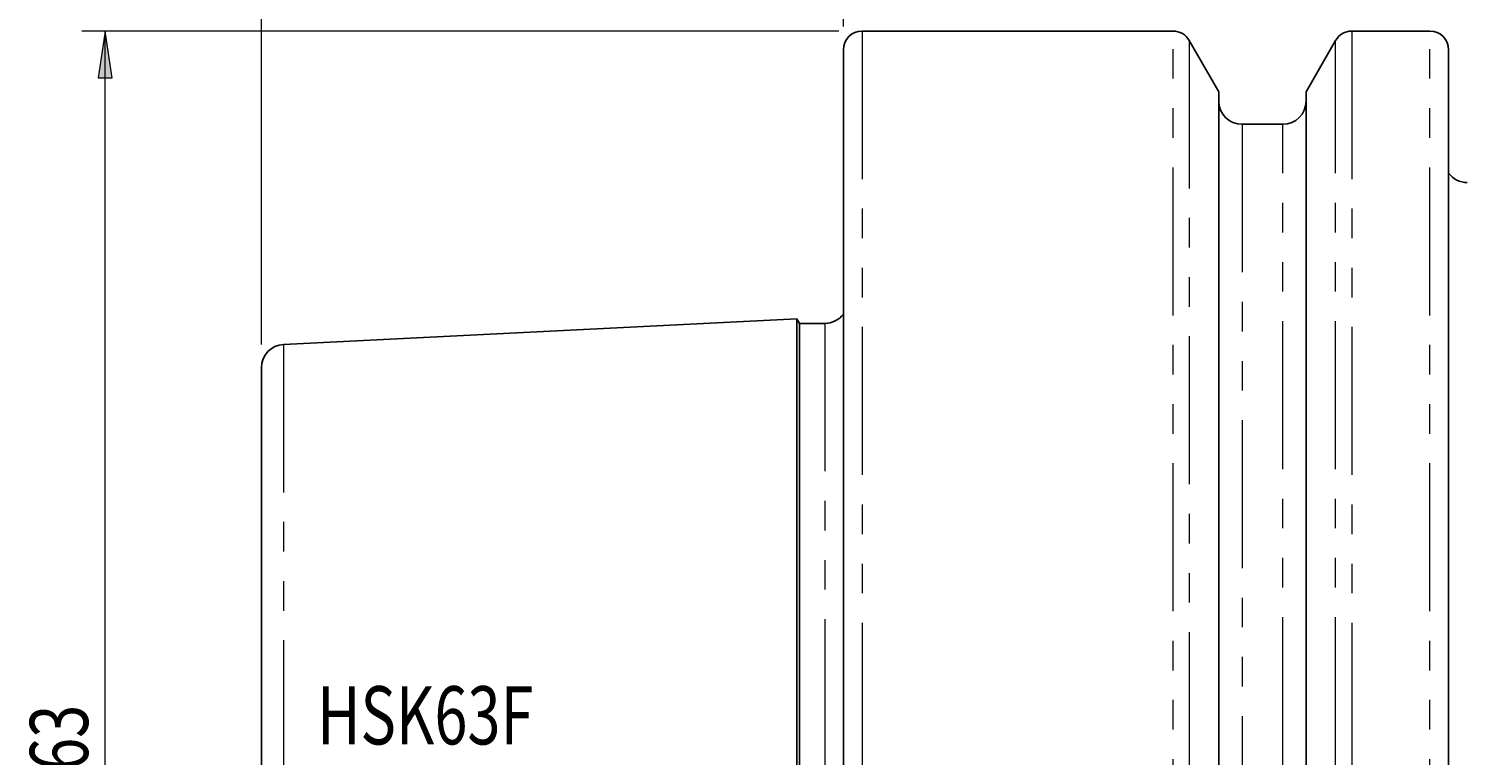
# Model space of a CAD drawing. Units: millimetres. Extents: x 5 to 292, y -203 to -7.
# Drawn here: x 80 to 141, y -82 to -50 of the extents above; entities that cross this region are included whole.
import ezdxf

# ---------------------------------------------------------------- set-up
doc = ezdxf.new("R2010")
doc.units = ezdxf.units.MM
doc.header["$MEASUREMENT"] = 0
for name, pattern in [('AI-Linetype-22', [12.7, 6.35, -1.27, 1.27, -1.27, 1.27, -1.27]), ('AI-Linetype-23', [12.7, 6.35, -1.27, 1.27, -1.27, 1.27, -1.27]), ('AI-Linetype-25', [12.7, 6.35, -1.27, 1.27, -1.27, 1.27, -1.27]), ('AI-Linetype-27', [12.7, 6.35, -1.27, 1.27, -1.27, 1.27, -1.27]), ('AI-Linetype-28', [12.7, 6.35, -1.27, 1.27, -1.27, 1.27, -1.27]), ('AI-Linetype-30', [12.7, 6.35, -1.27, 1.27, -1.27, 1.27, -1.27]), ('AI-Linetype-32', [12.7, 6.35, -1.27, 1.27, -1.27, 1.27, -1.27]), ('AI-Linetype-33', [12.7, 6.35, -1.27, 1.27, -1.27, 1.27, -1.27]), ('AI-Linetype-39', [12.7, 6.35, -1.27, 1.27, -1.27, 1.27, -1.27]), ('AI-Linetype-41', [12.7, 6.35, -1.27, 1.27, -1.27, 1.27, -1.27])]:
    doc.linetypes.add(name, pattern=pattern)
doc.layers.add('Ebene 1', color=7, linetype='Continuous', lineweight=0)

# ---------------------------------------------------------------- blocks, each defined once
blk = doc.blocks.new('Block_2')
at = {"layer": 'Ebene 1', "color": 18, "lineweight": 18, "true_color": 0x010101}
blk.add_line((89.658, -64.004), (89.658, -33.246), dxfattribs=at)
blk = doc.blocks.new('Block_3')
at = {"layer": 'Ebene 1', "true_color": 0x010101, "transparency": 33554687}
h = blk.add_hatch(color=18, dxfattribs=at)
h.dxf.hatch_style = 2
h.paths.add_polyline_path([(82.94, -50.556), (82.64, -52.556), (83.24, -52.556)])
h = blk.add_hatch(color=18, dxfattribs=at)
h.dxf.hatch_style = 2
h.paths.add_polyline_path([(82.94, -113.556), (83.24, -111.556), (82.64, -111.556)])
at = {"layer": 'Ebene 1', "color": 18, "lineweight": 18, "true_color": 0x010101}
for p, q in [((114.458, -50.556), (81.94, -50.556)), ((82.94, -113.556), (82.94, -50.556)), ((114.458, -113.556), (81.94, -113.556))]:
    blk.add_line(p, q, dxfattribs=at)
at = {"layer": 'Ebene 1'}
for points in [[(82.94, -50.556), (82.64, -52.556), (83.24, -52.556), (83.24, -52.556)], [(82.94, -113.556), (83.24, -111.556), (82.64, -111.556), (82.64, -111.556)]]:
    blk.add_lwpolyline(points, close=True, dxfattribs=at)
at = {"layer": 'Ebene 1', "char_height": 0.2, "attachment_point": 7, "rotation": 90}
for s, insert in [('\\C18;\\c65793;\\FTxt|b0|i0|c1;\\H2.500000;\\W0.750000;63', (82.207, -82.31)), ('\\C18;\\c65793;\\FISOCPEUR|b0|i0|c1;\\H2.500000;\\W0.750000;∅', (82.218, -85.975))]:
    blk.add_mtext(s, dxfattribs=dict(at, insert=insert))
blk = doc.blocks.new('Block_4')
at = {"layer": 'Ebene 1', "true_color": 0x010101, "transparency": 33554687}
h = blk.add_hatch(color=18, dxfattribs=at)
h.dxf.hatch_style = 2
h.paths.add_polyline_path([(89.658, -40.556), (91.658, -40.856), (91.658, -40.256)])
h = blk.add_hatch(color=18, dxfattribs=at)
h.dxf.hatch_style = 2
h.paths.add_polyline_path([(114.658, -40.556), (112.658, -40.256), (112.658, -40.856)])
at = {"layer": 'Ebene 1', "color": 18, "lineweight": 18, "true_color": 0x010101}
for p, q in [((89.658, -64.004), (89.658, -39.556)), ((114.658, -50.356), (114.658, -39.556)), ((114.658, -40.556), (89.658, -40.556))]:
    blk.add_line(p, q, dxfattribs=at)
at = {"layer": 'Ebene 1'}
for points in [[(89.658, -40.556), (91.658, -40.856), (91.658, -40.256), (91.658, -40.256)], [(114.658, -40.556), (112.658, -40.256), (112.658, -40.856), (112.658, -40.856)]]:
    blk.add_lwpolyline(points, close=True, dxfattribs=at)
at = {"layer": 'Ebene 1', "insert": (100.018, -39.86), "char_height": 0.2, "attachment_point": 7}
blk.add_mtext('\\C18;\\c65793;\\FTxt|b0|i0|c1;\\H2.500000;\\W0.750000;25', dxfattribs=at)

msp = doc.modelspace()

# ---------------------------------------------------------------- linework, layer by layer
at = {"layer": 'Ebene 1', "color": 18, "lineweight": 25, "true_color": 0x010101}
for p, q in [((128.818, -50.556), (115.458, -50.556)), ((139.858, -50.556), (136.497, -50.556)), ((130.783, -53.158), (129.511, -50.956)), ((135.804, -50.956), (134.533, -53.158)), ((114.658, -51.356), (114.658, -82.056)), ((140.658, -51.356), (140.658, -112.756)), ((130.783, -53.158), (130.783, -82.056)), ((134.533, -53.158), (134.533, -82.056)), ((133.533, -54.556), (131.783, -54.556)), ((112.658, -62.901), (90.607, -64.005)), ((112.773, -63.101), (112.658, -62.901)), ((112.658, -62.901), (112.658, -82.056)), ((113.858, -63.101), (112.773, -63.101)), ((112.773, -63.101), (112.773, -82.056)), ((89.658, -65.004), (89.658, -82.056))]:
    msp.add_line(p, q, dxfattribs=at)
at = {"layer": 'Ebene 1', "color": 8, "linetype": 'AI-Linetype-27', "lineweight": 18, "true_color": 0x808181}
msp.add_line((115.458, -50.556), (115.458, -82.056), dxfattribs=at)
at = {"layer": 'Ebene 1', "color": 8, "linetype": 'AI-Linetype-28', "lineweight": 18, "true_color": 0x808181}
msp.add_line((128.818, -113.556), (128.818, -50.556), dxfattribs=at)
at = {"layer": 'Ebene 1', "color": 8, "linetype": 'AI-Linetype-22', "lineweight": 18, "true_color": 0x808181}
msp.add_line((136.497, -50.556), (136.497, -113.556), dxfattribs=at)
at = {"layer": 'Ebene 1', "color": 8, "linetype": 'AI-Linetype-25', "lineweight": 18, "true_color": 0x808181}
msp.add_line((139.858, -113.556), (139.858, -50.556), dxfattribs=at)
at = {"layer": 'Ebene 1', "color": 8, "linetype": 'AI-Linetype-30', "lineweight": 18, "true_color": 0x808181}
msp.add_line((129.511, -50.956), (129.511, -82.056), dxfattribs=at)
at = {"layer": 'Ebene 1', "color": 8, "linetype": 'AI-Linetype-23', "lineweight": 18, "true_color": 0x808181}
msp.add_line((135.804, -82.056), (135.804, -50.956), dxfattribs=at)
at = {"layer": 'Ebene 1', "color": 8, "linetype": 'AI-Linetype-32', "lineweight": 18, "true_color": 0x808181}
msp.add_line((131.783, -54.556), (131.783, -82.056), dxfattribs=at)
at = {"layer": 'Ebene 1', "color": 8, "linetype": 'AI-Linetype-33', "lineweight": 18, "true_color": 0x808181}
msp.add_line((133.533, -82.056), (133.533, -54.556), dxfattribs=at)
at = {"layer": 'Ebene 1', "color": 8, "linetype": 'AI-Linetype-39', "lineweight": 18, "true_color": 0x808181}
msp.add_line((113.858, -63.101), (113.858, -82.056), dxfattribs=at)
at = {"layer": 'Ebene 1', "color": 8, "linetype": 'AI-Linetype-41', "lineweight": 18, "true_color": 0x808181}
msp.add_line((90.607, -64.005), (90.607, -82.056), dxfattribs=at)
at = {"layer": 'Ebene 1', "color": 18, "lineweight": 25, "true_color": 0x010101}
for points in [[(115.458, -50.556), (115.016, -50.556), (114.658, -50.914), (114.658, -51.356)], [(129.511, -50.956), (129.368, -50.708), (129.104, -50.556), (128.818, -50.556)], [(136.497, -50.556), (136.211, -50.556), (135.947, -50.708), (135.804, -50.956)], [(140.658, -51.356), (140.658, -50.914), (140.299, -50.556), (139.858, -50.556)], [(130.783, -53.556), (130.783, -54.108), (131.23, -54.556), (131.783, -54.556)], [(133.533, -54.556), (134.085, -54.556), (134.533, -54.108), (134.533, -53.556)], [(140.658, -56.656), (140.846, -56.907), (141.143, -57.056), (141.458, -57.056)], [(113.858, -63.101), (114.172, -63.101), (114.469, -62.953), (114.658, -62.701)], [(90.607, -64.005), (90.075, -64.032), (89.658, -64.471), (89.658, -65.004)]]:
    msp.add_open_spline(points, degree=3, dxfattribs=at)

# ---------------------------------------------------------------- block references
at = {"layer": 'Ebene 1'}
for name in ['Block_2', 'Block_4', 'Block_3']:
    msp.add_blockref(name, (0, 0), dxfattribs=at)

# ---------------------------------------------------------------- texts
at = {"layer": 'Ebene 1', "insert": (92.047, -81.174), "char_height": 0.2, "attachment_point": 7}
msp.add_mtext('\\C18;\\c65793;\\FTxt|b0|i0|c1;\\H2.500000;\\W0.750000;HSK63F', dxfattribs=at)

doc.saveas('drawing.dxf')
